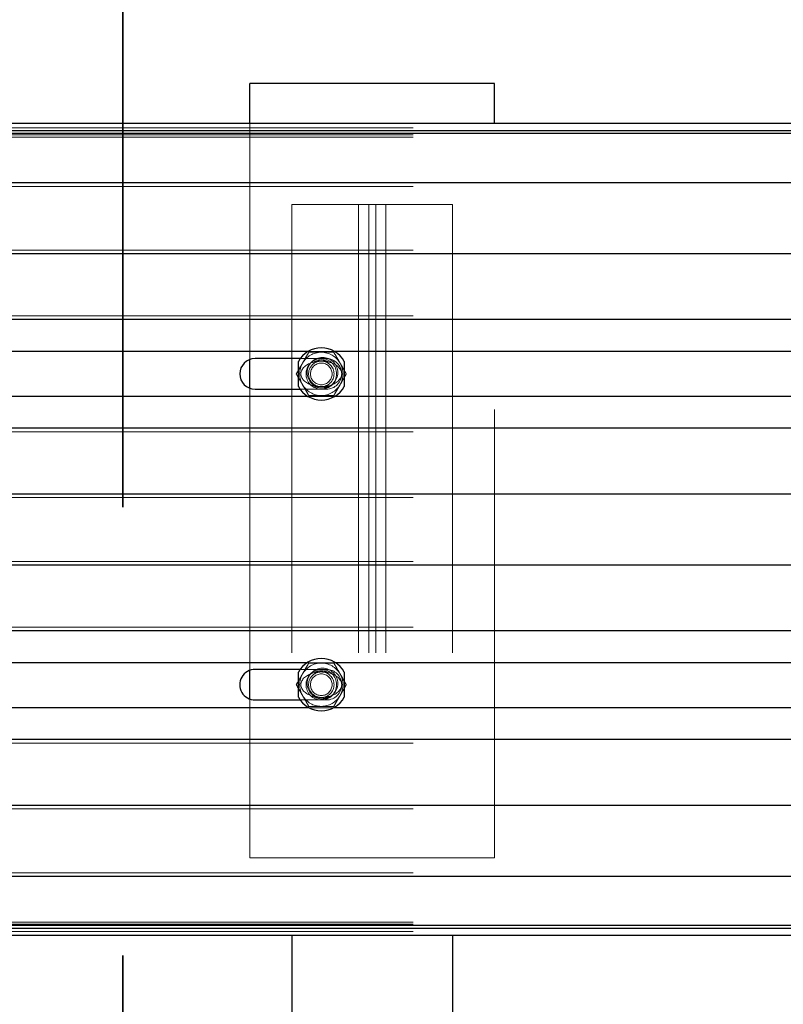
# Model space of a CAD drawing. Units: inches. Extents: x 0.3 to 10.6, y 0.4 to 9.
# Drawn here: x 8 to 8.1, y 4 to 4.2 of the extents above; entities that cross this region are included whole.
import ezdxf

# ---------------------------------------------------------------- set-up
doc = ezdxf.new("R2010")
doc.units = ezdxf.units.IN
doc.header["$MEASUREMENT"] = 0
doc.linetypes.add('HIDDEN', pattern=[0.07500000000000001, 0.05, -0.025])
doc.linetypes.add('PHANTOM', pattern=[0.49999999999999994, 0.25, -0.05, 0.05, -0.05, 0.05, -0.05])
doc.styles.add('SLDTEXTSTYLE0', font='ROMANS', dxfattribs={"width": 0.97})
doc.dimstyles.new('SLDDIMSTYLE1', dxfattribs={"dimtxt": 0.08142672767804762, "dimasz": 0.0625, "dimexe": 0, "dimexo": 0.0625, "dimgap": 0.02035668191951191, "dimtad": 0, "dimtih": 1, "dimtoh": 1, "dimdec": 4, "dimlfac": 110, "dimrnd": 1e-09, "dimzin": 12, "dimdsep": 46, "dimlunit": 5, "dimtxsty": 'SLDTEXTSTYLE0', "dimsah": 1, "dimcen": 0.09, "dimadec": 0, "dimazin": 3, "dimtfac": 1, "dimtdec": 4, "dimtofl": 0, "dimtmove": 0, "dimatfit": 3, "dimfxl": 0, "dimfrac": 2, "dimtolj": 1, "dimtzin": 12, "dimarcsym": 0})

# ---------------------------------------------------------------- blocks, each defined once
blk = doc.blocks.new('_D_7')
at = {"color": 7, "linetype": 'Continuous', "lineweight": 0}
for p, q in [((7.782517361471386, 4.638018733768083), (7.934060575831242, 4.638018733768083)), ((7.517379886908528, 4.143273324233029), (7.517379886908794, 4.622277996570279)), ((8.199198068726758, 4.143273324232648), (8.199198068727025, 4.622277996569899)), ((7.517379886908759, 4.559777996570279), (7.704276621981752, 4.559777996570174)), ((8.19919806872699, 4.559777996569899), (8.012301333653998, 4.559777996570003)), ((7.934060575831242, 4.481537250205534), (7.782517361471386, 4.481537250205534))]:
    blk.add_line(p, q, dxfattribs=at)
at = {"color": 7, "linetype": 'Continuous', "lineweight": 18}
for centre, start, end in [((7.782517361471386, 4.559777991986809), 90, 270.0000000000008), ((7.934060575831242, 4.559777991986809), 270.0000000000008, 90)]:
    blk.add_arc(centre, 0.07824074178127471, start, end, dxfattribs=at)
for points in [[(7.517379886908759, 4.559777996570279), (7.579879886908753, 4.548077996570244), (7.579879886908765, 4.571477996570245)], [(8.19919806872699, 4.559777996569899), (8.136698068726997, 4.571477996569934), (8.136698068726982, 4.548077996569933)]]:
    blk.add_solid(points, dxfattribs=at)
at = {"color": 7, "linetype": 'Continuous', "lineweight": 18, "insert": (7.782517361471386, 4.608404012020917), "char_height": 0.08333333333333333, "attachment_point": 1, "style": 'SLDTEXTSTYLE0'}
blk.add_mtext('a2', dxfattribs=at)

msp = doc.modelspace()

# ---------------------------------------------------------------- linework, layer by layer
at = {"color": 7, "linetype": 'PHANTOM', "lineweight": 35}
msp.add_line((7.991296267644476, 4.31699630204235), (7.991296267644476, 3.328494532510652), dxfattribs=at)
at = {"color": 7, "linetype": 'Continuous', "lineweight": 25}
for p, q in [((8.019652614180727, 4.152516344991795), (8.019652614180716, 4.161455142414765)), ((8.07419806872617, 4.161455142414821), (8.019652614180716, 4.161455142414765)), ((8.074198068726181, 4.152516344991795), (8.07419806872617, 4.161455142414821)), ((8.142379886908554, 4.152516344991795), (7.574197013004628, 4.152516344991797)), ((8.019652614180819, 4.093468293409619), (8.019652614180814, 4.099896536874629)), ((8.03083569127208, 4.100091506051207), (8.020788977817583, 4.100091506051215)), ((8.030448068726749, 4.093888165586475), (8.030448068726725, 4.099476664697512)), ((8.040675341454, 4.099476664697512), (8.040675341454023, 4.093888165586475)), ((8.020788977817613, 4.093273324233033), (8.030835691271896, 4.093273324233033)), ((8.019652614180886, 4.024150111591392), (8.019652614180877, 4.030578355056484)), ((8.03083569127208, 4.030773324233026), (8.020788977817585, 4.030773324233039)), ((8.030448068726749, 4.024569983768293), (8.030448068726725, 4.03015848287933)), ((8.040675341454, 4.03015848287933), (8.040675341454023, 4.024569983768293)), ((8.020788977817585, 4.023955142414854), (8.030835691271893, 4.023955142414854)), ((8.256016250544903, 3.971413982787081), (7.572553334973425, 3.971413982787083)), ((8.029016250545142, 3.971413982787081), (8.029016250545139, 3.479905392937768)), ((8.064834432363323, 3.971413982787081), (8.064834432363321, 3.479905392937773))]:
    msp.add_line(p, q, dxfattribs=at)
at = {"color": 7, "linetype": 'HIDDEN', "lineweight": 18}
for p, q in [((8.256016250544883, 4.151576511235304), (7.46056170509034, 4.151576511235299)), ((8.019652614180814, 4.099896536874629), (8.019652614180727, 4.152516344991795)), ((8.074198068726373, 3.988727869687544), (8.074198068726181, 4.152516344991795)), ((8.256016250544857, 4.149980861810992), (7.460561705090313, 4.149980861810989)), ((8.25601625054489, 4.149500431633064), (7.460561705090315, 4.149500431633069)), ((8.256016250544855, 4.138516932342656), (7.460561705090369, 4.138516932342653)), ((8.029016250545142, 4.134450847483223), (8.029016250545142, 3.971413982787081)), ((8.029016250545142, 4.134450847483223), (8.064834432363327, 4.134450847483228)), ((8.04387988690878, 4.134450847483226), (8.043879886908776, 3.479905392937771)), ((8.046152614181507, 4.134450847483226), (8.046152614181503, 3.479905392937771)), ((8.047698068726962, 4.134450847483226), (8.047698068726955, 3.479905392937771)), ((8.049970795999688, 4.134450847483226), (8.049970795999686, 3.479905392937771)), ((8.064834432363327, 4.134450847483228), (8.064834432363323, 3.971413982787081)), ((8.256016250544883, 4.124282400446964), (7.460561705090359, 4.124282400446964)), ((8.256016250544848, 4.109602214220867), (7.460561705090304, 4.109602214220865)), ((8.25601625054486, 4.101693152436326), (7.4605617050903, 4.101693152436331)), ((8.03853653604443, 4.101693152436326), (8.032586874136319, 4.101693152436326)), ((8.036698068726677, 4.100091506051207), (8.03083569127208, 4.100091506051207)), ((8.256016250544862, 4.09167167784792), (7.460561705090305, 4.091671677847925)), ((8.019652614180877, 4.030578355056484), (8.019652614180819, 4.093468293409619)), ((8.030835691271896, 4.093273324233033), (8.036698068726665, 4.093273324233028)), ((8.038536536044866, 4.09167167784792), (8.032586874135886, 4.09167167784792)), ((8.256016250544851, 4.083762616063381), (7.460561705090304, 4.083762616063376)), ((8.25601625054485, 4.069082429837287), (7.460561705090375, 4.069082429837291)), ((8.256016250544933, 4.0548478979416), (7.460561705090344, 4.054847897941602)), ((8.256016250544862, 4.04016771171549), (7.4605617050903, 4.0401677117155)), ((8.256016250544851, 4.032258649930951), (7.460561705090315, 4.032258649930959)), ((8.038724266317258, 4.032258649930951), (8.032399143863492, 4.032258649930951)), ((8.03669806872667, 4.030773324233026), (8.03083569127208, 4.030773324233026)), ((8.01965261418092, 3.988727869687496), (8.019652614180886, 4.024150111591392)), ((8.030835691271893, 4.023955142414854), (8.036698068726727, 4.02395514241485)), ((8.256016250544919, 4.02223717534255), (7.460561705090315, 4.022237175342558)), ((8.038331250882521, 4.02223717534255), (8.03279215929823, 4.02223717534255)), ((8.256016250544866, 4.014328113558008), (7.460561705090363, 4.014328113558014)), ((8.256016250544889, 3.999647927331927), (7.460561705090285, 3.999647927331927)), ((8.074198068726373, 3.988727869687544), (8.01965261418092, 3.988727869687496)), ((8.256016250544944, 3.985413395436228), (7.460561705090337, 3.985413395436233)), ((8.25601625054485, 3.974429896145817), (7.460561705090369, 3.974429896145822)), ((8.256016250544851, 3.97394946596788), (7.460561705090367, 3.973949465967887)), ((8.256016250544883, 3.972353816543577), (7.460561705090361, 3.972353816543577))]:
    msp.add_line(p, q, dxfattribs=at)
at = {"color": 8, "linetype": 'Continuous', "lineweight": 25}
for p, q in [((8.142379886908552, 4.150920695567482), (7.574182530952281, 4.150920695567482)), ((8.142379886908552, 4.150292227469765), (7.574176827000143, 4.150292227469768)), ((8.142379886908552, 4.139308728179355), (7.57407714118562, 4.139308728179355)), ((8.142379886908552, 4.123490604610264), (7.573933576508218, 4.123490604610264)), ((8.142379886908552, 4.108810418384169), (7.573800339706068, 4.108810418384169)), ((8.032586874136319, 4.101693152436326), (7.868081990589882, 4.101693152436326)), ((8.142379886908552, 4.101693152436326), (8.03853653604443, 4.101693152436326)), ((8.032586874135886, 4.09167167784792), (7.868081990590327, 4.09167167784792)), ((8.142379886908552, 4.09167167784792), (8.038536536044866, 4.09167167784792)), ((8.142379886908552, 4.084554411900077), (7.573580193129886, 4.084554411900074)), ((8.142379886908552, 4.069874225673982), (7.573446956327751, 4.069874225673982)), ((8.142379886908564, 4.054056102104904), (7.57330339165035, 4.054056102104904)), ((8.142379886908552, 4.039375915878799), (7.573170154848182, 4.039375915878806)), ((8.032399143863492, 4.032258649930951), (7.868269720862709, 4.032258649930951)), ((8.142379886908552, 4.032258649930951), (8.038724266317258, 4.032258649930951)), ((8.03279215929823, 4.02223717534255), (7.867876705427983, 4.02223717534255)), ((8.142379886908552, 4.02223717534255), (8.038331250882521, 4.02223717534255)), ((8.142379886908564, 4.015119909394713), (7.572950008272105, 4.015119909394715)), ((8.142379886908564, 4.000439723168626), (7.572816771469954, 4.000439723168626)), ((8.14237988690859, 3.984621599599532), (7.572673206792554, 3.984621599599532)), ((8.256016250544862, 3.973009632211389), (7.572567817025879, 3.973009632211389)), ((8.142379886908552, 3.973638100309121), (7.572573520978016, 3.973638100309113))]:
    msp.add_line(p, q, dxfattribs=at)
at = {"color": 7, "linetype": 'HIDDEN', "lineweight": 18}
for centre, radius in [((8.035834432363337, 4.096950847483225), 0.003409090909090473), ((8.035561705089929, 4.096682415142052), 0.003409090909087809), ((8.035561705090483, 4.096682415141685), 0.002414545454544559), ((8.035561705089918, 4.027364233323875), 0.003409090909093138), ((8.035834432363337, 4.02763266566504), 0.003409090909089585), ((8.03556170509048, 4.027364233323504), 0.002414545454544559)]:
    msp.add_circle(centre, radius, dxfattribs=at)
at = {"color": 7, "linetype": 'Continuous', "lineweight": 25}
for centre, radius, start, end in [((8.035561705090375, 4.096682415141993), 0.005827272727284775, 28.65356120923304, 151.3464387908842), ((8.020788977817636, 4.096682415142125), 0.003409090909092249, 90.00000000089565, 269.9999999996127), ((8.035561705090375, 4.096682415141993), 0.00582727272728279, 208.6535612092178, 331.3464387908843), ((8.035561705090375, 4.027364233323812), 0.005827272727284349, 28.65356120922538, 151.3464387908919), ((8.020788977817585, 4.027364233323938), 0.003409090909100243, 90, 270.0000000000008), ((8.035561705090375, 4.027364233323812), 0.005827272727283216, 208.6535612092255, 331.3464387908766)]:
    msp.add_arc(centre, radius, start, end, dxfattribs=at)
at = {"color": 7, "linetype": 'HIDDEN', "lineweight": 18}
for centre, radius, start, end in [((8.035561705090394, 4.096682415141713), 0.004827272727284406, 89.99999999879823, 150.0000000000332), ((8.035561705090394, 4.096682415141713), 0.004827272727276011, 30.00000000021352, 89.99999999879823), ((8.035561705090394, 4.096682415141713), 0.004827272727284406, 150.0000000000332, 210.0000000005483), ((8.035561705090375, 4.096682415141993), 0.002840909090908283, 90.00000000017913, 270.0000000002158), ((8.035561705090375, 4.096682415141993), 0.003122727272733294, 57.87157172091994, 122.1284282794665), ((8.035561705090375, 4.096682415141993), 0.002840909090908283, 270.0000000002158, 90.00000000017913), ((8.03669806872667, 4.096682415142113), 0.003409090909094026, 269.9999999999113, 89.99999999988059), ((8.035561705090394, 4.096682415141713), 0.004827272727409554, 330.0000000006237, 30.00000000021352), ((8.035561705090394, 4.096682415141713), 0.004827272727266241, 210.0000000005483, 270.0000000006123), ((8.035561705090375, 4.096682415141993), 0.003122727272731405, 237.8715717208379, 302.1284282794121), ((8.035561705090394, 4.096682415141713), 0.004827272727409554, 270.0000000006123, 330.0000000006237), ((8.035561705090391, 4.027364233323532), 0.004827272727283962, 89.99999999879823, 150.0000000000423), ((8.035561705090391, 4.027364233323532), 0.004827272727275123, 30.00000000019385, 89.99999999879823), ((8.035561705090375, 4.027364233323812), 0.002840909090909172, 90.00000000017913, 270.0000000002158), ((8.035561705090375, 4.027364233323812), 0.003122727272732542, 57.87157172091126, 122.1284282794752), ((8.035561705090375, 4.027364233323812), 0.002840909090909172, 270.0000000002158, 90.00000000017913), ((8.03669806872668, 4.027364233323949), 0.003409090909099355, 270.000000000777, 90.00000000017913), ((8.035561705090391, 4.027364233323532), 0.004827272727283962, 150.0000000000423, 210.0000000005483), ((8.035561705090391, 4.027364233323532), 0.004827272727409997, 330.0000000006146, 30.00000000019385), ((8.035561705090391, 4.027364233323532), 0.004827272727266241, 210.0000000005483, 270.0000000006333), ((8.035561705090375, 4.027364233323812), 0.003122727272732157, 237.8715717208466, 302.1284282794034), ((8.035561705090391, 4.027364233323532), 0.004827272727409997, 270.0000000006333, 330.0000000006146)]:
    msp.add_arc(centre, radius, start, end, dxfattribs=at)
for centre, ratio, start_param, end_param in [((8.035561705090375, 4.096682415141993), 0.6249999999998535, 1.9448153374213, 4.338369969762299), ((8.035561705090375, 4.096682415141993), 0.6249999999998535, 5.086407991010375, 7.479962623353173), ((8.035561705090375, 4.027364233323812), 0.6250000000000488, 1.94481533742152, 4.338369969762307), ((8.035561705090375, 4.027364233323812), 0.6250000000000488, 5.086407991010367, 7.479962623352952)]:
    msp.add_ellipse(centre, major_axis=(0.00454545454545574, 0), ratio=ratio, start_param=start_param, end_param=end_param, dxfattribs=at)
for points, knots in [([(8.031381164277569, 4.099096051505353), (8.031575689342395, 4.099432978800891), (8.031970239857333, 4.10011636033874), (8.032432800836858, 4.100917539457082), (8.032697579847968, 4.101376150156945), (8.032774677881976, 4.101509687868966)], [0, 0, 0, 0, 0.4080492519467434, 0.827636493114639, 1, 1, 1, 1]), ([(8.032774677881974, 4.101509687868964), (8.03300990544575, 4.101509687868977), (8.033572646863563, 4.101509687869004), (8.034503038454744, 4.101509687868949), (8.035206445712836, 4.101509687868972), (8.035561705090496, 4.101509687868989)], [0, 0, 0, 0, 0.2622540836465077, 0.6273977100763154, 1, 1, 1, 1]), ([(8.035561705090496, 4.101509687868989), (8.035718173026256, 4.101509687868985), (8.036266144076485, 4.101509687868972), (8.037206580437084, 4.101509687868918), (8.037966324541573, 4.101509687869068), (8.038344788319066, 4.101509687868987), (8.03834873229906, 4.101509687868989)], [0, 0, 0, 0, 0.1642013355976411, 0.5750544217285666, 0.9955716320622224, 1, 1, 1, 1]), ([(8.03834873229906, 4.101509687868989), (8.038551252171164, 4.101158913160879), (8.038961110936071, 4.10044901695597), (8.039436924710255, 4.099624883324744), (8.03969912216248, 4.099170744015329), (8.039742245903174, 4.099096051505351)], [0, 0, 0, 0, 0.4493725422294561, 0.9094380379896594, 1, 1, 1, 1]), ([(8.02998765067344, 4.096682415141696), (8.030190170545547, 4.097033189849761), (8.030600029310467, 4.097743086054608), (8.031075843084324, 4.098567219686062), (8.031338040536818, 4.099021358995364), (8.031381164277573, 4.099096051505355)], [0, 0, 0, 0, 0.4493725421942847, 0.9094380379516681, 1, 1, 1, 1]), ([(8.033900979931719, 4.099326922197624), (8.03408537886709, 4.09936699064664), (8.034606293114914, 4.099480181245814), (8.035157975992316, 4.09952039595903), (8.035525644305427, 4.099523311778578), (8.035559060615954, 4.099523323319579), (8.035561705090366, 4.099523324232901)], [0, 0, 0, 0, 0.3325205242798112, 0.9393474991885068, 0.9952001288046167, 1, 1, 1, 1]), ([(8.035561705090366, 4.099523324232901), (8.035564349510851, 4.099523323207268), (8.035931992654994, 4.099523180617874), (8.036486242084244, 4.099486763863108), (8.037038031883734, 4.099366958893716), (8.037222430249006, 4.099326922197624)], [0, 0, 0, 0, 0.00480070022032381, 0.6674220433692087, 1, 1, 1, 1]), ([(8.039742245903174, 4.099096051505351), (8.039936770968042, 4.098759124209836), (8.04033132148304, 4.09807574267206), (8.040793882462244, 4.097274563553492), (8.041058661473542, 4.09681595285373), (8.041135759507616, 4.096682415141727)], [0, 0, 0, 0, 0.4080492519538751, 0.827636493093613, 1, 1, 1, 1]), ([(8.031381164277702, 4.094268778778094), (8.0311866392129, 4.094605706073626), (8.030792088698005, 4.095289087611468), (8.030329527718557, 4.096090266729823), (8.030064748707446, 4.096548877429668), (8.029987650673437, 4.096682415141693)], [0, 0, 0, 0, 0.4080492519394656, 0.8276364931034529, 1, 1, 1, 1]), ([(8.041135759507616, 4.096682415141727), (8.040933239635386, 4.096331640433712), (8.04052338087021, 4.095621744228974), (8.040047567096543, 4.094797610597388), (8.039785369644095, 4.09434347128804), (8.039742245903357, 4.094268778778057)], [0, 0, 0, 0, 0.4493725421981898, 0.9094380379641683, 1, 1, 1, 1]), ([(8.032774677881859, 4.091855142414422), (8.032572158009785, 4.092205917122522), (8.032162299244924, 4.092915813327425), (8.031686485470702, 4.093739946958692), (8.03142428801841, 4.094194086268103), (8.031381164277702, 4.094268778778094)], [0, 0, 0, 0, 0.449372542208553, 0.9094380379738717, 1, 1, 1, 1]), ([(8.035561705090386, 4.093841506051085), (8.0355590606699, 4.093841507076716), (8.035191417525827, 4.093841649666347), (8.034637168096499, 4.093878066420841), (8.034085378297013, 4.093997871390259), (8.033900979931738, 4.094037908086363)], [0, 0, 0, 0, 0.004800700220309743, 0.6674220433691348, 1, 1, 1, 1]), ([(8.037222430249031, 4.094037908086365), (8.037038031883753, 4.093997871390252), (8.036486242084266, 4.093878066420798), (8.035931992655014, 4.093841649666474), (8.035564349510869, 4.093841507076716), (8.035561705090386, 4.093841506051085)], [0, 0, 0, 0, 0.3325779566293337, 0.9951992997782249, 1, 1, 1, 1]), ([(8.039742245903357, 4.094268778778057), (8.039547720838463, 4.093931851482551), (8.03915317032339, 4.093248469944761), (8.038690609343895, 4.09244729082636), (8.038425830332917, 4.091988680126452), (8.038348732298951, 4.091855142414427)], [0, 0, 0, 0, 0.4080492519530585, 0.8276364931286042, 1, 1, 1, 1]), ([(8.032774677881857, 4.09185514241442), (8.033009905445644, 4.091855142414414), (8.033572646863478, 4.091855142414394), (8.034503038454684, 4.091855142414424), (8.035206445712785, 4.091855142414443), (8.035561705090446, 4.091855142414447)], [0, 0, 0, 0, 0.2622540836523352, 0.6273977100811635, 1, 1, 1, 1]), ([(8.03556170509045, 4.09185514241445), (8.03571817302621, 4.091855142414445), (8.036266144076473, 4.091855142414437), (8.037206580436859, 4.091855142414341), (8.03796632454207, 4.091855142414532), (8.038344788319005, 4.091855142414424), (8.038348732298951, 4.091855142414427)], [0, 0, 0, 0, 0.164201335602152, 0.5750544217621401, 0.9955716321101872, 1, 1, 1, 1]), ([(8.031381164277565, 4.029777869687171), (8.031575689342393, 4.03011479698271), (8.03197023985733, 4.030798178520558), (8.032432800836855, 4.031599357638901), (8.032697579847966, 4.032057968338763), (8.032774677881974, 4.032191506050785)], [0, 0, 0, 0, 0.4080492519467434, 0.827636493114639, 1, 1, 1, 1]), ([(8.032774677881973, 4.032191506050783), (8.033009905445745, 4.032191506050795), (8.03357264686356, 4.032191506050824), (8.034503038454744, 4.032191506050768), (8.03520644571283, 4.032191506050791), (8.035561705090492, 4.032191506050808)], [0, 0, 0, 0, 0.2622540836465077, 0.6273977100763154, 1, 1, 1, 1]), ([(8.035561705090492, 4.032191506050808), (8.03571817302625, 4.032191506050803), (8.036266144076475, 4.032191506050792), (8.037206580437141, 4.032191506050706), (8.037966324541449, 4.032191506050961), (8.038344788319066, 4.032191506050806), (8.038348732299058, 4.032191506050808)], [0, 0, 0, 0, 0.1642013355976411, 0.5750544217285666, 0.9955716320622224, 1, 1, 1, 1]), ([(8.038348732299058, 4.032191506050808), (8.038551252171164, 4.031840731342698), (8.038961110936064, 4.031130835137791), (8.039436924710257, 4.030306701506563), (8.039699122162476, 4.02985256219715), (8.039742245903172, 4.029777869687169)], [0, 0, 0, 0, 0.4493725422294561, 0.9094380379896594, 1, 1, 1, 1]), ([(8.033900979931719, 4.030008740379442), (8.03408537886709, 4.030048808828461), (8.034606293114914, 4.03016199942764), (8.035157975992316, 4.030202214140796), (8.035525644305427, 4.030205129960404), (8.035559060615954, 4.030205141501395), (8.035561705090366, 4.03020514241472)], [0, 0, 0, 0, 0.3325205242798112, 0.9393474991885068, 0.9952001288046167, 1, 1, 1, 1]), ([(8.035561705090366, 4.03020514241472), (8.035564349510851, 4.030205141389087), (8.035931992654994, 4.030204998799733), (8.036486242084244, 4.030168582044924), (8.037038031883734, 4.03004877707553), (8.037222430249006, 4.030008740379442)], [0, 0, 0, 0, 0.00480070022032381, 0.6674220433692087, 1, 1, 1, 1]), ([(8.029987650673437, 4.027364233323514), (8.030190170545541, 4.027715008031579), (8.030600029310465, 4.028424904236424), (8.031075843084329, 4.02924903786788), (8.031338040536813, 4.029703177177182), (8.031381164277569, 4.029777869687174)], [0, 0, 0, 0, 0.4493725421942847, 0.9094380379516681, 1, 1, 1, 1]), ([(8.039742245903172, 4.029777869687169), (8.039936770968037, 4.029440942391653), (8.040331321483034, 4.028757560853879), (8.040793882462244, 4.02795638173531), (8.041058661473537, 4.02749777103555), (8.041135759507615, 4.027364233323545)], [0, 0, 0, 0, 0.4080492519538751, 0.827636493093613, 1, 1, 1, 1]), ([(8.031381164277699, 4.024950596959913), (8.031186639212896, 4.025287524255447), (8.030792088698, 4.025970905793288), (8.030329527718553, 4.026772084911647), (8.030064748707444, 4.027230695611486), (8.029987650673435, 4.027364233323511)], [0, 0, 0, 0, 0.4080492519394656, 0.8276364931034529, 1, 1, 1, 1]), ([(8.041135759507615, 4.027364233323545), (8.040933239635383, 4.027013458615531), (8.040523380870207, 4.026303562410792), (8.040047567096545, 4.025479428779208), (8.039785369644092, 4.025025289469859), (8.039742245903353, 4.024950596959875)], [0, 0, 0, 0, 0.4493725421981898, 0.9094380379641683, 1, 1, 1, 1]), ([(8.032774677881857, 4.02253696059624), (8.032572158009783, 4.022887735304338), (8.032162299244924, 4.023597631509245), (8.031686485470697, 4.024421765140509), (8.031424288018409, 4.024875904449921), (8.031381164277699, 4.024950596959913)], [0, 0, 0, 0, 0.449372542208553, 0.9094380379738717, 1, 1, 1, 1]), ([(8.035561705090386, 4.024523324232903), (8.0355590606699, 4.024523325258534), (8.035191417525827, 4.024523467848132), (8.034637168096499, 4.024559884602667), (8.034085378297013, 4.024679689572081), (8.033900979931738, 4.024719726268181)], [0, 0, 0, 0, 0.004800700220309743, 0.6674220433691348, 1, 1, 1, 1]), ([(8.037222430249031, 4.024719726268184), (8.037038031883753, 4.024679689572086), (8.036486242084266, 4.024559884602675), (8.035931992655014, 4.024523467848015), (8.035564349510869, 4.024523325258537), (8.035561705090386, 4.024523324232903)], [0, 0, 0, 0, 0.3325779566293337, 0.9951992997782249, 1, 1, 1, 1]), ([(8.039742245903353, 4.024950596959875), (8.039547720838462, 4.024613669664366), (8.039153170323385, 4.023930288126577), (8.038690609343892, 4.023129109008178), (8.038425830332914, 4.022670498308271), (8.038348732298948, 4.022536960596246)], [0, 0, 0, 0, 0.4080492519530585, 0.8276364931286042, 1, 1, 1, 1]), ([(8.032774677881854, 4.022536960596239), (8.033009905445642, 4.022536960596232), (8.033572646863474, 4.022536960596213), (8.034503038454684, 4.022536960596243), (8.035206445712783, 4.022536960596258), (8.035561705090444, 4.022536960596266)], [0, 0, 0, 0, 0.2622540836523352, 0.6273977100811635, 1, 1, 1, 1]), ([(8.035561705090446, 4.022536960596268), (8.035718173026208, 4.022536960596264), (8.03626614407647, 4.022536960596251), (8.037206580436912, 4.0225369605962), (8.037966324541946, 4.022536960596266), (8.038344788319005, 4.022536960596243), (8.038348732298948, 4.022536960596246)], [0, 0, 0, 0, 0.164201335602152, 0.5750544217621401, 0.9955716321101872, 1, 1, 1, 1])]:
    msp.add_open_spline(points, degree=3, knots=knots, dxfattribs=at)

# ---------------------------------------------------------------- dimensions: what is measured, and where the dimension line sits
at = {"color": 7, "linetype": 'Continuous', "lineweight": 18}
dim = msp.add_linear_dim(base=(8.19919806872699, 4.559777996569899), p1=(7.5173798869085, 4.093273324233029), p2=(8.19919806872673, 4.093273324232649), text='a2', dimstyle='SLDDIMSTYLE1', dxfattribs=at)
dim.commit()
dim.dimension.update_dxf_attribs({"geometry": '_D_7', "text_midpoint": (7.858288977817875, 4.559777996570089), "dimtype": 160})

doc.saveas('drawing.dxf')
